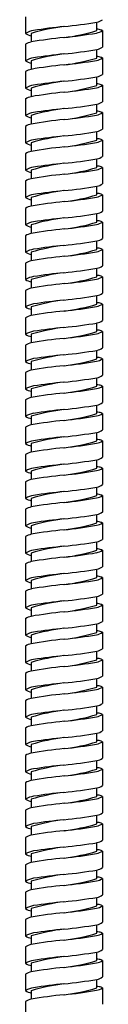
# Model space of a CAD drawing. Extents: x -2 to 2.8, y -48.7 to 8.3.
# Drawn here: x 0.1 to 0.7, y -41.6 to -34.5 of the extents above; entities that cross this region are included whole.
import ezdxf

# ---------------------------------------------------------------- set-up
doc = ezdxf.new("R2010")
doc.units = 0
doc.header["$LTSCALE"] = 0.64311
doc.layers.get('0').update_dxf_attribs({"linetype": 'CONTINUOUS'})

msp = doc.modelspace()

# ---------------------------------------------------------------- linework, layer by layer
for p, q in [((0.1142, -34.5197), (0.1142, -34.6379)), ((0.626, -34.6182), (0.626, -34.5571)), ((0.1536, -34.6379), (0.1536, -34.6996)), ((0.6654, -34.6179), (0.6654, -34.7359)), ((0.1142, -34.7162), (0.1142, -34.8343)), ((0.626, -34.8147), (0.626, -34.7535)), ((0.1536, -34.8343), (0.1536, -34.8961)), ((0.6654, -34.8143), (0.6654, -34.9324)), ((0.1142, -34.9127), (0.1142, -35.0308)), ((0.626, -35.0111), (0.626, -34.95)), ((0.1536, -35.0308), (0.1536, -35.0926)), ((0.6654, -35.0108), (0.6654, -35.1288)), ((0.1142, -35.1091), (0.1142, -35.2272)), ((0.626, -35.2076), (0.626, -35.1464)), ((0.6654, -35.2072), (0.6654, -35.3253)), ((0.1536, -35.2272), (0.1536, -35.289)), ((0.1142, -35.3056), (0.1142, -35.4237)), ((0.626, -35.404), (0.626, -35.3429)), ((0.1536, -35.4237), (0.1536, -35.4855)), ((0.6654, -35.4037), (0.6654, -35.5217)), ((0.1142, -35.5021), (0.1142, -35.6202)), ((0.626, -35.6005), (0.626, -35.5394)), ((0.1536, -35.6202), (0.1536, -35.682)), ((0.6654, -35.6002), (0.6654, -35.7182)), ((0.1142, -35.6985), (0.1142, -35.8166)), ((0.626, -35.797), (0.626, -35.7358)), ((0.1536, -35.8166), (0.1536, -35.8784)), ((0.6654, -35.7966), (0.6654, -35.9147)), ((0.1142, -35.895), (0.1142, -36.0131)), ((0.626, -35.9934), (0.626, -35.9323)), ((0.6654, -35.9931), (0.6654, -36.1111)), ((0.1536, -36.0131), (0.1536, -36.0749)), ((0.1142, -36.0914), (0.1142, -36.2096)), ((0.626, -36.1899), (0.626, -36.1288)), ((0.1536, -36.2096), (0.1536, -36.2713)), ((0.6654, -36.1896), (0.6654, -36.3076)), ((0.1142, -36.2879), (0.1142, -36.406)), ((0.626, -36.3863), (0.626, -36.3252)), ((0.1536, -36.406), (0.1536, -36.4678)), ((0.6654, -36.386), (0.6654, -36.5041)), ((0.1142, -36.4844), (0.1142, -36.6025)), ((0.626, -36.5828), (0.626, -36.5217)), ((0.1536, -36.6025), (0.1536, -36.6643)), ((0.6654, -36.5825), (0.6654, -36.7005)), ((0.1142, -36.6808), (0.1142, -36.7989)), ((0.626, -36.7793), (0.626, -36.7181)), ((0.1536, -36.7989), (0.1536, -36.8607)), ((0.6654, -36.7789), (0.6654, -36.897)), ((0.1142, -36.8773), (0.1142, -36.9954)), ((0.626, -36.9757), (0.626, -36.9146)), ((0.6654, -36.9754), (0.6654, -37.0934)), ((0.1536, -36.9954), (0.1536, -37.0572)), ((0.1142, -37.0738), (0.1142, -37.1919)), ((0.626, -37.1722), (0.626, -37.1111)), ((0.1536, -37.1919), (0.1536, -37.2536)), ((0.6654, -37.1719), (0.6654, -37.2899)), ((0.1142, -37.2702), (0.1142, -37.3883)), ((0.626, -37.3687), (0.626, -37.3075)), ((0.1536, -37.3883), (0.1536, -37.4501)), ((0.6654, -37.3683), (0.6654, -37.4864)), ((0.1142, -37.4667), (0.1142, -37.5848)), ((0.626, -37.5651), (0.626, -37.504)), ((0.1536, -37.5848), (0.1536, -37.6466)), ((0.6654, -37.5648), (0.6654, -37.6828)), ((0.1142, -37.6631), (0.1142, -37.7813)), ((0.626, -37.7616), (0.626, -37.7005)), ((0.6654, -37.7612), (0.6654, -37.8793)), ((0.1536, -37.7813), (0.1536, -37.843)), ((0.1142, -37.8596), (0.1142, -37.9777)), ((0.626, -37.958), (0.626, -37.8969)), ((0.1536, -37.9777), (0.1536, -38.0395)), ((0.6654, -37.9577), (0.6654, -38.0758)), ((0.1142, -38.0561), (0.1142, -38.1742)), ((0.626, -38.1545), (0.626, -38.0934)), ((0.1536, -38.1742), (0.1536, -38.236)), ((0.6654, -38.1542), (0.6654, -38.2722)), ((0.1142, -38.2525), (0.1142, -38.3706)), ((0.626, -38.351), (0.626, -38.2898)), ((0.1536, -38.3706), (0.1536, -38.4324)), ((0.6654, -38.3506), (0.6654, -38.4687)), ((0.1142, -38.449), (0.1142, -38.5671)), ((0.626, -38.5474), (0.626, -38.4863)), ((0.1536, -38.5671), (0.1536, -38.6289)), ((0.6654, -38.5471), (0.6654, -38.6651)), ((0.1142, -38.6455), (0.1142, -38.7636)), ((0.626, -38.7439), (0.626, -38.6828)), ((0.6654, -38.7436), (0.6654, -38.8616)), ((0.1536, -38.7636), (0.1536, -38.8253)), ((0.1142, -38.8419), (0.1142, -38.96)), ((0.626, -38.9404), (0.626, -38.8792)), ((0.1536, -38.96), (0.1536, -39.0218)), ((0.6654, -38.94), (0.6654, -39.0581)), ((0.1142, -39.0384), (0.1142, -39.1565)), ((0.626, -39.1368), (0.626, -39.0757)), ((0.1536, -39.1565), (0.1536, -39.2183)), ((0.6654, -39.1365), (0.6654, -39.2545)), ((0.1142, -39.2348), (0.1142, -39.3529)), ((0.626, -39.3333), (0.626, -39.2721)), ((0.1536, -39.3529), (0.1536, -39.4147)), ((0.6654, -39.3329), (0.6654, -39.451)), ((0.1142, -39.4313), (0.1142, -39.5494)), ((0.626, -39.5297), (0.626, -39.4686)), ((0.6654, -39.5294), (0.6654, -39.6474)), ((0.1536, -39.5494), (0.1536, -39.6112)), ((0.1142, -39.6278), (0.1142, -39.7459)), ((0.626, -39.7262), (0.626, -39.6651)), ((0.1536, -39.7459), (0.1536, -39.8077)), ((0.6654, -39.7259), (0.6654, -39.8439)), ((0.1142, -39.8242), (0.1142, -39.9423)), ((0.626, -39.9227), (0.626, -39.8615)), ((0.1536, -39.9423), (0.1536, -40.0041)), ((0.6654, -39.9223), (0.6654, -40.0404)), ((0.1142, -40.0207), (0.1142, -40.1388)), ((0.626, -40.1191), (0.626, -40.058)), ((0.1536, -40.1388), (0.1536, -40.2006)), ((0.6654, -40.1188), (0.6654, -40.2368)), ((0.1142, -40.2171), (0.1142, -40.3353)), ((0.626, -40.3156), (0.626, -40.2545)), ((0.1536, -40.3353), (0.1536, -40.397)), ((0.1536, -40.3353), (0.1536, -40.397)), ((0.6654, -40.3153), (0.6654, -40.4333)), ((0.1142, -40.4136), (0.1142, -40.5317)), ((0.626, -40.5121), (0.626, -40.4509)), ((0.6654, -40.5117), (0.6654, -40.6298)), ((0.1536, -40.5317), (0.1536, -40.5935)), ((0.1142, -40.6101), (0.1142, -40.7282)), ((0.626, -40.7085), (0.626, -40.6474)), ((0.1536, -40.7282), (0.1536, -40.79)), ((0.6654, -40.7082), (0.6654, -40.8262)), ((0.1142, -40.8065), (0.1142, -40.9246)), ((0.626, -40.905), (0.626, -40.8438)), ((0.1536, -40.9246), (0.1536, -40.9864)), ((0.6654, -40.9046), (0.6654, -41.0227)), ((0.1142, -41.003), (0.1142, -41.1211)), ((0.626, -41.1014), (0.626, -41.0403)), ((0.1536, -41.1211), (0.1536, -41.1829)), ((0.6654, -41.1011), (0.6654, -41.2191)), ((0.1142, -41.1995), (0.1142, -41.3176)), ((0.626, -41.2979), (0.626, -41.2368)), ((0.6654, -41.2976), (0.6654, -41.4156)), ((0.1536, -41.3176), (0.1536, -41.3794)), ((0.1142, -41.3959), (0.1142, -41.514)), ((0.626, -41.4944), (0.626, -41.4332)), ((0.1536, -41.514), (0.1536, -41.5758)), ((0.6654, -41.494), (0.6654, -41.6121)), ((0.1142, -41.5924), (0.1142, -41.7105))]:
    msp.add_line(p, q)
for centre, radius, start, end in [((0.0137, -30.8774), 3.7303, 275.78649, 279.44755), ((0.6105, -34.4695), 0.0889, 280.07257, 308.14797), ((0.1964, -34.7706), 0.1561, 99.2593, 121.75509), ((0.1752, -34.5506), 0.1064, 235.08658, 258.32568), ((0.5743, -36.0654), 1.4882, 97.11852, 106.41827), ((0.958, -39.913), 5.3546, 96.09146, 98.44933), ((0.2358, -33.336), 1.3403, 276.60075, 286.92895), ((0.0201, -31.1133), 3.5732, 275.93833, 279.73541), ((0.6078, -34.5381), 0.0984, 279.71591, 305.87318), ((0.6217, -34.7059), 0.0984, 69.32246, 87.48373), ((0.6411, -34.6605), 0.0491, 60.35899, 71.80809), ((0.1782, -34.8131), 0.116, 102.20429, 123.4228), ((0.7011, -37.8273), 3.1752, 95.62495, 99.92775), ((0.5743, -36.2619), 1.4882, 97.11852, 106.41827), ((0.958, -40.1095), 5.3546, 96.09146, 98.44933), ((0.0137, -31.0739), 3.7303, 275.78649, 279.44755), ((0.6105, -34.666), 0.0889, 280.07257, 308.14797), ((0.1964, -34.967), 0.1561, 99.2593, 121.75509), ((0.1752, -34.747), 0.1064, 235.08658, 258.32568), ((0.7011, -38.0238), 3.1752, 95.62495, 99.92775), ((0.2358, -33.5324), 1.3403, 276.60075, 286.92895), ((0.0201, -31.3098), 3.5732, 275.93833, 279.73541), ((0.6078, -34.7346), 0.0984, 279.71591, 305.87318), ((0.6217, -34.9024), 0.0984, 69.32246, 87.48373), ((0.6411, -34.857), 0.0491, 60.35899, 71.80809), ((0.1782, -35.0095), 0.116, 102.20429, 123.4228), ((0.6105, -34.8624), 0.0889, 280.07257, 308.14797), ((0.1964, -35.1635), 0.1561, 99.2593, 121.75509), ((0.5743, -36.4583), 1.4882, 97.11852, 106.41827), ((0.958, -40.3059), 5.3546, 96.09146, 98.44933), ((0.0137, -31.2703), 3.7303, 275.78649, 279.44755), ((0.6217, -35.0989), 0.0984, 69.32246, 87.48373), ((0.6411, -35.0535), 0.0491, 60.35899, 71.80809), ((0.1752, -34.9435), 0.1064, 235.08658, 258.32568), ((0.7011, -38.2202), 3.1752, 95.62495, 99.92775), ((0.2358, -33.7289), 1.3403, 276.60075, 286.92895), ((0.0201, -31.5062), 3.5732, 275.93833, 279.73541), ((0.6078, -34.9311), 0.0984, 279.71591, 305.87318), ((0.1782, -35.206), 0.116, 102.20429, 123.4228), ((0.0137, -31.4668), 3.7303, 275.78649, 279.44755), ((0.6105, -35.0589), 0.0889, 280.07257, 308.14797), ((0.1964, -35.3599), 0.1561, 99.2593, 121.75509), ((0.5743, -36.6548), 1.4882, 97.11852, 106.41827), ((0.958, -40.5024), 5.3546, 96.09146, 98.44933), ((0.2358, -33.9253), 1.3403, 276.60075, 286.92895), ((0.6078, -35.1275), 0.0984, 279.71591, 305.87318), ((0.6217, -35.2953), 0.0984, 69.32246, 87.48373), ((0.6411, -35.2499), 0.0491, 60.35899, 71.80809), ((0.1752, -35.14), 0.1064, 235.08658, 258.32568), ((0.1782, -35.4025), 0.116, 102.20429, 123.4228), ((0.7011, -38.4167), 3.1752, 95.62495, 99.92775), ((0.0201, -31.7027), 3.5732, 275.93833, 279.73541), ((0.0137, -31.6633), 3.7303, 275.78649, 279.44755), ((0.6105, -35.2553), 0.0889, 280.07257, 308.14797), ((0.1964, -35.5564), 0.1561, 99.2593, 121.75509), ((0.1752, -35.3364), 0.1064, 235.08658, 258.32568), ((0.5743, -36.8513), 1.4882, 97.11852, 106.41827), ((0.958, -40.6988), 5.3546, 96.09146, 98.44933), ((0.2358, -34.1218), 1.3403, 276.60075, 286.92895), ((0.0201, -31.8992), 3.5732, 275.93833, 279.73541), ((0.6078, -35.324), 0.0984, 279.71591, 305.87318), ((0.6217, -35.4918), 0.0984, 69.32246, 87.48373), ((0.6411, -35.4464), 0.0491, 60.35899, 71.80809), ((0.1782, -35.5989), 0.116, 102.20429, 123.4228), ((0.7011, -38.6132), 3.1752, 95.62495, 99.92775), ((0.5743, -37.0477), 1.4882, 97.11852, 106.41827), ((0.958, -40.8953), 5.3546, 96.09146, 98.44933), ((0.0137, -31.8597), 3.7303, 275.78649, 279.44755), ((0.6105, -35.4518), 0.0889, 280.07257, 308.14797), ((0.1964, -35.7529), 0.1561, 99.2593, 121.75509), ((0.1752, -35.5329), 0.1064, 235.08658, 258.32568), ((0.2358, -34.3183), 1.3403, 276.60075, 286.92895), ((0.0201, -32.0956), 3.5732, 275.93833, 279.73541), ((0.6078, -35.5205), 0.0984, 279.71591, 305.87318), ((0.6217, -35.6882), 0.0984, 69.32246, 87.48373), ((0.6411, -35.6429), 0.0491, 60.35899, 71.80809), ((0.1782, -35.7954), 0.116, 102.20429, 123.4228), ((0.7011, -38.8096), 3.1752, 95.62495, 99.92775), ((0.5743, -37.2442), 1.4882, 97.11852, 106.41827), ((0.958, -41.0918), 5.3546, 96.09146, 98.44933), ((0.0137, -32.0562), 3.7303, 275.78649, 279.44755), ((0.6105, -35.6483), 0.0889, 280.07257, 308.14797), ((0.6217, -35.8847), 0.0984, 69.32246, 87.48373), ((0.1964, -35.9493), 0.1561, 99.2593, 121.75509), ((0.1752, -35.7294), 0.1064, 235.08658, 258.32568), ((0.7011, -39.0061), 3.1752, 95.62495, 99.92775), ((0.2358, -34.5147), 1.3403, 276.60075, 286.92895), ((0.0201, -32.2921), 3.5732, 275.93833, 279.73541), ((0.6078, -35.7169), 0.0984, 279.71591, 305.87318), ((0.6411, -35.8393), 0.0491, 60.35899, 71.80809), ((0.1782, -35.9918), 0.116, 102.20429, 123.4228), ((0.6105, -35.8447), 0.0889, 280.07257, 308.14797), ((0.1964, -36.1458), 0.1561, 99.2593, 121.75509), ((0.5743, -37.4406), 1.4882, 97.11852, 106.41827), ((0.958, -41.2882), 5.3546, 96.09146, 98.44933), ((0.0137, -32.2526), 3.7303, 275.78649, 279.44755), ((0.2358, -34.7112), 1.3403, 276.60075, 286.92895), ((0.6078, -35.9134), 0.0984, 279.71591, 305.87318), ((0.6217, -36.0812), 0.0984, 69.32246, 87.48373), ((0.6411, -36.0358), 0.0491, 60.35899, 71.80809), ((0.1752, -35.9258), 0.1064, 235.08658, 258.32568), ((0.7011, -39.2025), 3.1752, 95.62495, 99.92775), ((0.0201, -32.4886), 3.5732, 275.93833, 279.73541), ((0.1782, -36.1883), 0.116, 102.20429, 123.4228), ((0.0137, -32.4491), 3.7303, 275.78649, 279.44755), ((0.6105, -36.0412), 0.0889, 280.07257, 308.14797), ((0.1964, -36.3423), 0.1561, 99.2593, 121.75509), ((0.1752, -36.1223), 0.1064, 235.08658, 258.32568), ((0.5743, -37.6371), 1.4882, 97.11852, 106.41827), ((0.958, -41.4847), 5.3546, 96.09146, 98.44933), ((0.2358, -34.9077), 1.3403, 276.60075, 286.92895), ((0.0201, -32.685), 3.5732, 275.93833, 279.73541), ((0.6078, -36.1098), 0.0984, 279.71591, 305.87318), ((0.6217, -36.2776), 0.0984, 69.32246, 87.48373), ((0.6411, -36.2322), 0.0491, 60.35899, 71.80809), ((0.1782, -36.3848), 0.116, 102.20429, 123.4228), ((0.7011, -39.399), 3.1752, 95.62495, 99.92775), ((0.0137, -32.6456), 3.7303, 275.78649, 279.44755), ((0.6105, -36.2377), 0.0889, 280.07257, 308.14797), ((0.1964, -36.5387), 0.1561, 99.2593, 121.75509), ((0.1752, -36.3187), 0.1064, 235.08658, 258.32568), ((0.5743, -37.8336), 1.4882, 97.11852, 106.41827), ((0.958, -41.6811), 5.3546, 96.09146, 98.44933), ((0.2358, -35.1041), 1.3403, 276.60075, 286.92895), ((0.0201, -32.8815), 3.5732, 275.93833, 279.73541), ((0.6078, -36.3063), 0.0984, 279.71591, 305.87318), ((0.6217, -36.4741), 0.0984, 69.32246, 87.48373), ((0.6411, -36.4287), 0.0491, 60.35899, 71.80809), ((0.1782, -36.5812), 0.116, 102.20429, 123.4228), ((0.7011, -39.5955), 3.1752, 95.62495, 99.92775), ((0.5743, -38.03), 1.4882, 97.11852, 106.41827), ((0.958, -41.8776), 5.3546, 96.09146, 98.44933), ((0.0137, -32.842), 3.7303, 275.78649, 279.44755), ((0.6105, -36.4341), 0.0889, 280.07257, 308.14797), ((0.1964, -36.7352), 0.1561, 99.2593, 121.75509), ((0.1752, -36.5152), 0.1064, 235.08658, 258.32568), ((0.7011, -39.7919), 3.1752, 95.62495, 99.92775), ((0.2358, -35.3006), 1.3403, 276.60075, 286.92895), ((0.0201, -33.0779), 3.5732, 275.93833, 279.73541), ((0.6078, -36.5028), 0.0984, 279.71591, 305.87318), ((0.6217, -36.6706), 0.0984, 69.32246, 87.48373), ((0.6411, -36.6252), 0.0491, 60.35899, 71.80809), ((0.1782, -36.7777), 0.116, 102.20429, 123.4228), ((0.6105, -36.6306), 0.0889, 280.07257, 308.14797), ((0.1964, -36.9316), 0.1561, 99.2593, 121.75509), ((0.5743, -38.2265), 1.4882, 97.11852, 106.41827), ((0.958, -42.0741), 5.3546, 96.09146, 98.44933), ((0.0137, -33.0385), 3.7303, 275.78649, 279.44755), ((0.6217, -36.867), 0.0984, 69.32246, 87.48373), ((0.6411, -36.8216), 0.0491, 60.35899, 71.80809), ((0.1752, -36.7117), 0.1064, 235.08658, 258.32568), ((0.7011, -39.9884), 3.1752, 95.62495, 99.92775), ((0.2358, -35.497), 1.3403, 276.60075, 286.92895), ((0.0201, -33.2744), 3.5732, 275.93833, 279.73541), ((0.6078, -36.6992), 0.0984, 279.71591, 305.87318), ((0.1782, -36.9741), 0.116, 102.20429, 123.4228), ((0.0137, -33.2349), 3.7303, 275.78649, 279.44755), ((0.6105, -36.827), 0.0889, 280.07257, 308.14797), ((0.1964, -37.1281), 0.1561, 99.2593, 121.75509), ((0.5743, -38.423), 1.4882, 97.11852, 106.41827), ((0.958, -42.2705), 5.3546, 96.09146, 98.44933), ((0.2358, -35.6935), 1.3403, 276.60075, 286.92895), ((0.6078, -36.8957), 0.0984, 279.71591, 305.87318), ((0.6217, -37.0635), 0.0984, 69.32246, 87.48373), ((0.6411, -37.0181), 0.0491, 60.35899, 71.80809), ((0.1752, -36.9081), 0.1064, 235.08658, 258.32568), ((0.1782, -37.1706), 0.116, 102.20429, 123.4228), ((0.7011, -40.1848), 3.1752, 95.62495, 99.92775), ((0.0201, -33.4709), 3.5732, 275.93833, 279.73541), ((0.0137, -33.4314), 3.7303, 275.78649, 279.44755), ((0.6105, -37.0235), 0.0889, 280.07257, 308.14797), ((0.1964, -37.3246), 0.1561, 99.2593, 121.75509), ((0.1752, -37.1046), 0.1064, 235.08658, 258.32568), ((0.5743, -38.6194), 1.4882, 97.11852, 106.41827), ((0.958, -42.467), 5.3546, 96.09146, 98.44933), ((0.2358, -35.89), 1.3403, 276.60075, 286.92895), ((0.0201, -33.6673), 3.5732, 275.93833, 279.73541), ((0.6078, -37.0922), 0.0984, 279.71591, 305.87318), ((0.6217, -37.2599), 0.0984, 69.32246, 87.48373), ((0.6411, -37.2146), 0.0491, 60.35899, 71.80809), ((0.1782, -37.3671), 0.116, 102.20429, 123.4228), ((0.7011, -40.3813), 3.1752, 95.62495, 99.92775), ((0.5743, -38.8159), 1.4882, 97.11852, 106.41827), ((0.958, -42.6635), 5.3546, 96.09146, 98.44933), ((0.0137, -33.6279), 3.7303, 275.78649, 279.44755), ((0.6105, -37.22), 0.0889, 280.07257, 308.14797), ((0.1964, -37.521), 0.1561, 99.2593, 121.75509), ((0.1752, -37.301), 0.1064, 235.08658, 258.32568), ((0.2358, -36.0864), 1.3403, 276.60075, 286.92895), ((0.0201, -33.8638), 3.5732, 275.93833, 279.73541), ((0.6078, -37.2886), 0.0984, 279.71591, 305.87318), ((0.6217, -37.4564), 0.0984, 69.32246, 87.48373), ((0.6411, -37.411), 0.0491, 60.35899, 71.80809), ((0.1782, -37.5635), 0.116, 102.20429, 123.4228), ((0.7011, -40.5778), 3.1752, 95.62495, 99.92775), ((0.5743, -39.0123), 1.4882, 97.11852, 106.41827), ((0.958, -42.8599), 5.3546, 96.09146, 98.44933), ((0.0137, -33.8243), 3.7303, 275.78649, 279.44755), ((0.6105, -37.4164), 0.0889, 280.07257, 308.14797), ((0.6217, -37.6529), 0.0984, 69.32246, 87.48373), ((0.1964, -37.7175), 0.1561, 99.2593, 121.75509), ((0.1752, -37.4975), 0.1064, 235.08658, 258.32568), ((0.7011, -40.7742), 3.1752, 95.62495, 99.92775), ((0.2358, -36.2829), 1.3403, 276.60075, 286.92895), ((0.0201, -34.0603), 3.5732, 275.93833, 279.73541), ((0.6078, -37.4851), 0.0984, 279.71591, 305.87318), ((0.6411, -37.6075), 0.0491, 60.35899, 71.80809), ((0.1782, -37.76), 0.116, 102.20429, 123.4228), ((0.6105, -37.6129), 0.0889, 280.07257, 308.14797), ((0.1964, -37.914), 0.1561, 99.2593, 121.75509), ((0.5743, -39.2088), 1.4882, 97.11852, 106.41827), ((0.958, -43.0564), 5.3546, 96.09146, 98.44933), ((0.0137, -34.0208), 3.7303, 275.78649, 279.44755), ((0.2358, -36.4794), 1.3403, 276.60075, 286.92895), ((0.6078, -37.6815), 0.0984, 279.71591, 305.87318), ((0.6217, -37.8493), 0.0984, 69.32246, 87.48373), ((0.6411, -37.8039), 0.0491, 60.35899, 71.80809), ((0.1752, -37.694), 0.1064, 235.08658, 258.32568), ((0.7011, -40.9707), 3.1752, 95.62495, 99.92775), ((0.0201, -34.2567), 3.5732, 275.93833, 279.73541), ((0.1782, -37.9565), 0.116, 102.20429, 123.4228), ((0.0137, -34.2173), 3.7303, 275.78649, 279.44755), ((0.6105, -37.8093), 0.0889, 280.07257, 308.14797), ((0.1964, -38.1104), 0.1561, 99.2593, 121.75509), ((0.1752, -37.8904), 0.1064, 235.08658, 258.32568), ((0.5743, -39.4053), 1.4882, 97.11852, 106.41827), ((0.958, -43.2528), 5.3546, 96.09146, 98.44933), ((0.2358, -36.6758), 1.3403, 276.60075, 286.92895), ((0.0201, -34.4532), 3.5732, 275.93833, 279.73541), ((0.6078, -37.878), 0.0984, 279.71591, 305.87318), ((0.6217, -38.0458), 0.0984, 69.32246, 87.48373), ((0.6411, -38.0004), 0.0491, 60.35899, 71.80809), ((0.1782, -38.1529), 0.116, 102.20429, 123.4228), ((0.7011, -41.1672), 3.1752, 95.62495, 99.92775), ((0.0137, -34.4137), 3.7303, 275.78649, 279.44755), ((0.6105, -38.0058), 0.0889, 280.07257, 308.14797), ((0.1964, -38.3069), 0.1561, 99.2593, 121.75509), ((0.1752, -38.0869), 0.1064, 235.08658, 258.32568), ((0.5743, -39.6017), 1.4882, 97.11852, 106.41827), ((0.958, -43.4493), 5.3546, 96.09146, 98.44933), ((0.2358, -36.8723), 1.3403, 276.60075, 286.92895), ((0.0201, -34.6496), 3.5732, 275.93833, 279.73541), ((0.6078, -38.0745), 0.0984, 279.71591, 305.87318), ((0.6217, -38.2423), 0.0984, 69.32246, 87.48373), ((0.6411, -38.1969), 0.0491, 60.35899, 71.80809), ((0.1782, -38.3494), 0.116, 102.20429, 123.4228), ((0.7011, -41.3636), 3.1752, 95.62495, 99.92775), ((0.5743, -39.7982), 1.4882, 97.11852, 106.41827), ((0.958, -43.6458), 5.3546, 96.09146, 98.44933), ((0.0137, -34.6102), 3.7303, 275.78649, 279.44755), ((0.6105, -38.2023), 0.0889, 280.07257, 308.14797), ((0.1964, -38.5033), 0.1561, 99.2593, 121.75509), ((0.1752, -38.2834), 0.1064, 235.08658, 258.32568), ((0.7011, -41.5601), 3.1752, 95.62495, 99.92775), ((0.2358, -37.0687), 1.3403, 276.60075, 286.92895), ((0.0201, -34.8461), 3.5732, 275.93833, 279.73541), ((0.6078, -38.2709), 0.0984, 279.71591, 305.87318), ((0.6217, -38.4387), 0.0984, 69.32246, 87.48373), ((0.6411, -38.3933), 0.0491, 60.35899, 71.80809), ((0.1782, -38.5458), 0.116, 102.20429, 123.4228), ((0.6105, -38.3987), 0.0889, 280.07257, 308.14797), ((0.1964, -38.6998), 0.1561, 99.2593, 121.75509), ((0.5743, -39.9946), 1.4882, 97.11852, 106.41827), ((0.958, -43.8422), 5.3546, 96.09146, 98.44933), ((0.0137, -34.8066), 3.7303, 275.78649, 279.44755), ((0.6217, -38.6352), 0.0984, 69.32246, 87.48373), ((0.6411, -38.5898), 0.0491, 60.35899, 71.80809), ((0.1752, -38.4798), 0.1064, 235.08658, 258.32568), ((0.7011, -41.7565), 3.1752, 95.62495, 99.92775), ((0.2358, -37.2652), 1.3403, 276.60075, 286.92895), ((0.0201, -35.0426), 3.5732, 275.93833, 279.73541), ((0.6078, -38.4674), 0.0984, 279.71591, 305.87318), ((0.1782, -38.7423), 0.116, 102.20429, 123.4228), ((0.0137, -35.0031), 3.7303, 275.78649, 279.44755), ((0.6105, -38.5952), 0.0889, 280.07257, 308.14797), ((0.1964, -38.8963), 0.1561, 99.2593, 121.75509), ((0.5743, -40.1911), 1.4882, 97.11852, 106.41827), ((0.958, -44.0387), 5.3546, 96.09146, 98.44933), ((0.2358, -37.4617), 1.3403, 276.60075, 286.92895), ((0.6078, -38.6639), 0.0984, 279.71591, 305.87318), ((0.6217, -38.8316), 0.0984, 69.32246, 87.48373), ((0.6411, -38.7862), 0.0491, 60.35899, 71.80809), ((0.1752, -38.6763), 0.1064, 235.08658, 258.32568), ((0.1782, -38.9388), 0.116, 102.20429, 123.4228), ((0.7011, -41.953), 3.1752, 95.62495, 99.92775), ((0.0201, -35.239), 3.5732, 275.93833, 279.73541), ((0.0137, -35.1996), 3.7303, 275.78649, 279.44755), ((0.6105, -38.7917), 0.0889, 280.07257, 308.14797), ((0.1964, -39.0927), 0.1561, 99.2593, 121.75509), ((0.1752, -38.8727), 0.1064, 235.08658, 258.32568), ((0.5743, -40.3876), 1.4882, 97.11852, 106.41827), ((0.958, -44.2352), 5.3546, 96.09146, 98.44933), ((0.2358, -37.6581), 1.3403, 276.60075, 286.92895), ((0.0201, -35.4355), 3.5732, 275.93833, 279.73541), ((0.6078, -38.8603), 0.0984, 279.71591, 305.87318), ((0.6217, -39.0281), 0.0984, 69.32246, 87.48373), ((0.6411, -38.9827), 0.0491, 60.35899, 71.80809), ((0.1782, -39.1352), 0.116, 102.20429, 123.4228), ((0.7011, -42.1495), 3.1752, 95.62495, 99.92775), ((0.5743, -40.584), 1.4882, 97.11852, 106.41827), ((0.958, -44.4316), 5.3546, 96.09146, 98.44933), ((0.0137, -35.396), 3.7303, 275.78649, 279.44755), ((0.6105, -38.9881), 0.0889, 280.07257, 308.14797), ((0.1964, -39.2892), 0.1561, 99.2593, 121.75509), ((0.1752, -39.0692), 0.1064, 235.08658, 258.32568), ((0.2358, -37.8546), 1.3403, 276.60075, 286.92895), ((0.0201, -35.6319), 3.5732, 275.93833, 279.73541), ((0.6078, -39.0568), 0.0984, 279.71591, 305.87318), ((0.6217, -39.2246), 0.0984, 69.32246, 87.48373), ((0.6411, -39.1792), 0.0491, 60.35899, 71.80809), ((0.1782, -39.3317), 0.116, 102.20429, 123.4228), ((0.7011, -42.3459), 3.1752, 95.62495, 99.92775), ((0.5743, -40.7805), 1.4882, 97.11852, 106.41827), ((0.958, -44.6281), 5.3546, 96.09146, 98.44933), ((0.0137, -35.5925), 3.7303, 275.78649, 279.44755), ((0.6105, -39.1846), 0.0889, 280.07257, 308.14797), ((0.6217, -39.421), 0.0984, 69.32246, 87.48373), ((0.1964, -39.4856), 0.1561, 99.2593, 121.75509), ((0.1752, -39.2657), 0.1064, 235.08658, 258.32568), ((0.7011, -42.5424), 3.1752, 95.62495, 99.92775), ((0.2358, -38.051), 1.3403, 276.60075, 286.92895), ((0.0201, -35.8284), 3.5732, 275.93833, 279.73541), ((0.6078, -39.2532), 0.0984, 279.71591, 305.87318), ((0.6411, -39.3756), 0.0491, 60.35899, 71.80809), ((0.1782, -39.5282), 0.116, 102.20429, 123.4228), ((0.6105, -39.381), 0.0889, 280.07257, 308.14797), ((0.1964, -39.6821), 0.1561, 99.2593, 121.75509), ((0.5743, -40.977), 1.4882, 97.11852, 106.41827), ((0.958, -44.8245), 5.3546, 96.09146, 98.44933), ((0.0137, -35.789), 3.7303, 275.78649, 279.44755), ((0.2358, -38.2475), 1.3403, 276.60075, 286.92895), ((0.6078, -39.4497), 0.0984, 279.71591, 305.87318), ((0.6217, -39.6175), 0.0984, 69.32246, 87.48373), ((0.6411, -39.5721), 0.0491, 60.35899, 71.80809), ((0.1752, -39.4621), 0.1064, 235.08658, 258.32568), ((0.7011, -42.7389), 3.1752, 95.62495, 99.92775), ((0.0201, -36.0249), 3.5732, 275.93833, 279.73541), ((0.1782, -39.7246), 0.116, 102.20429, 123.4228), ((0.0137, -35.9854), 3.7303, 275.78649, 279.44755), ((0.6105, -39.5775), 0.0889, 280.07257, 308.14797), ((0.1964, -39.8786), 0.1561, 99.2593, 121.75509), ((0.1752, -39.6586), 0.1064, 235.08658, 258.32568), ((0.5743, -41.1734), 1.4882, 97.11852, 106.41827), ((0.958, -45.021), 5.3546, 96.09146, 98.44933), ((0.2358, -38.444), 1.3403, 276.60075, 286.92895), ((0.0201, -36.2213), 3.5732, 275.93833, 279.73541), ((0.6078, -39.6462), 0.0984, 279.71591, 305.87318), ((0.6217, -39.8139), 0.0984, 69.32246, 87.48373), ((0.6411, -39.7686), 0.0491, 60.35899, 71.80809), ((0.1782, -39.9211), 0.116, 102.20429, 123.4228), ((0.7011, -42.9353), 3.1752, 95.62495, 99.92775), ((0.0137, -36.1819), 3.7303, 275.78649, 279.44755), ((0.6105, -39.774), 0.0889, 280.07257, 308.14797), ((0.1964, -40.075), 0.1561, 99.2593, 121.75509), ((0.1752, -39.8551), 0.1064, 235.08658, 258.32568), ((0.5743, -41.3699), 1.4882, 97.11852, 106.41827), ((0.958, -45.2175), 5.3546, 96.09146, 98.44933), ((0.2358, -38.6404), 1.3403, 276.60075, 286.92895), ((0.0201, -36.4178), 3.5732, 275.93833, 279.73541), ((0.6078, -39.8426), 0.0984, 279.71591, 305.87318), ((0.6217, -40.0104), 0.0984, 69.32246, 87.48373), ((0.6411, -39.965), 0.0491, 60.35899, 71.80809), ((0.1782, -40.1175), 0.116, 102.20429, 123.4228), ((0.7011, -43.1318), 3.1752, 95.62495, 99.92775), ((0.5743, -41.5663), 1.4882, 97.11852, 106.41827), ((0.958, -45.4139), 5.3546, 96.09146, 98.44933), ((0.0137, -36.3783), 3.7303, 275.78649, 279.44755), ((0.6105, -39.9704), 0.0889, 280.07257, 308.14797), ((0.1964, -40.2715), 0.1561, 99.2593, 121.75509), ((0.1752, -40.0515), 0.1064, 235.08658, 258.32568), ((0.7011, -43.3282), 3.1752, 95.62495, 99.92775), ((0.2358, -38.8369), 1.3403, 276.60075, 286.92895), ((0.0201, -36.6143), 3.5732, 275.93833, 279.73541), ((0.6078, -40.0391), 0.0984, 279.71591, 305.87318), ((0.6217, -40.2069), 0.0984, 69.32246, 87.48373), ((0.6411, -40.1615), 0.0491, 60.35899, 71.80809), ((0.1782, -40.314), 0.116, 102.20429, 123.4228), ((0.6105, -40.1669), 0.0889, 280.07257, 308.14797), ((0.1964, -40.468), 0.1561, 99.2593, 121.75509), ((0.5743, -41.7628), 1.4882, 97.11852, 106.41827), ((0.958, -45.6104), 5.3546, 96.09146, 98.44933), ((0.0137, -36.5748), 3.7303, 275.78649, 279.44755), ((0.6217, -40.4033), 0.0984, 69.32246, 87.48373), ((0.6411, -40.3579), 0.0491, 60.35899, 71.80809), ((0.1752, -40.248), 0.1064, 235.08658, 258.32568), ((0.1752, -40.248), 0.1064, 235.08658, 258.32568), ((0.7011, -43.5247), 3.1752, 95.62495, 99.92775), ((0.2358, -39.0334), 1.3403, 276.60075, 286.92895), ((0.0201, -36.8107), 3.5732, 275.93833, 279.73541), ((0.6078, -40.2355), 0.0984, 279.71591, 305.87318), ((0.1782, -40.5105), 0.116, 102.20429, 123.4228), ((0.0137, -36.7713), 3.7303, 275.78649, 279.44755), ((0.6105, -40.3634), 0.0889, 280.07257, 308.14797), ((0.1964, -40.6644), 0.1561, 99.2593, 121.75509), ((0.5743, -41.9593), 1.4882, 97.11852, 106.41827), ((0.958, -45.8069), 5.3546, 96.09146, 98.44933), ((0.2358, -39.2298), 1.3403, 276.60075, 286.92895), ((0.6078, -40.432), 0.0984, 279.71591, 305.87318), ((0.6217, -40.5998), 0.0984, 69.32246, 87.48373), ((0.6411, -40.5544), 0.0491, 60.35899, 71.80809), ((0.1752, -40.4444), 0.1064, 235.08658, 258.32568), ((0.1782, -40.7069), 0.116, 102.20429, 123.4228), ((0.7011, -43.7212), 3.1752, 95.62495, 99.92775), ((0.0201, -37.0072), 3.5732, 275.93833, 279.73541), ((0.0137, -36.9677), 3.7303, 275.78649, 279.44755), ((0.6105, -40.5598), 0.0889, 280.07257, 308.14797), ((0.1964, -40.8609), 0.1561, 99.2593, 121.75509), ((0.1752, -40.6409), 0.1064, 235.08658, 258.32568), ((0.5743, -42.1557), 1.4882, 97.11852, 106.41827), ((0.958, -46.0033), 5.3546, 96.09146, 98.44933), ((0.2358, -39.4263), 1.3403, 276.60075, 286.92895), ((0.0201, -37.2036), 3.5732, 275.93833, 279.73541), ((0.6078, -40.6285), 0.0984, 279.71591, 305.87318), ((0.6217, -40.7963), 0.0984, 69.32246, 87.48373), ((0.6411, -40.7509), 0.0491, 60.35899, 71.80809), ((0.1782, -40.9034), 0.116, 102.20429, 123.4228), ((0.7011, -43.9176), 3.1752, 95.62495, 99.92775), ((0.5743, -42.3522), 1.4882, 97.11852, 106.41827), ((0.958, -46.1998), 5.3546, 96.09146, 98.44933), ((0.0137, -37.1642), 3.7303, 275.78649, 279.44755), ((0.6105, -40.7563), 0.0889, 280.07257, 308.14797), ((0.1964, -41.0573), 0.1561, 99.2593, 121.75509), ((0.1752, -40.8374), 0.1064, 235.08658, 258.32568), ((0.2358, -39.6227), 1.3403, 276.60075, 286.92895), ((0.0201, -37.4001), 3.5732, 275.93833, 279.73541), ((0.6078, -40.8249), 0.0984, 279.71591, 305.87318), ((0.6217, -40.9927), 0.0984, 69.32246, 87.48373), ((0.6411, -40.9473), 0.0491, 60.35899, 71.80809), ((0.1782, -41.0998), 0.116, 102.20429, 123.4228), ((0.7011, -44.1141), 3.1752, 95.62495, 99.92775), ((0.5743, -42.5487), 1.4882, 97.11852, 106.41827), ((0.958, -46.3962), 5.3546, 96.09146, 98.44933), ((0.0137, -37.3606), 3.7303, 275.78649, 279.44755), ((0.6105, -40.9527), 0.0889, 280.07257, 308.14797), ((0.6217, -41.1892), 0.0984, 69.32246, 87.48373), ((0.1964, -41.2538), 0.1561, 99.2593, 121.75509), ((0.1752, -41.0338), 0.1064, 235.08658, 258.32568), ((0.7011, -44.3105), 3.1752, 95.62495, 99.92775), ((0.2358, -39.8192), 1.3403, 276.60075, 286.92895), ((0.0201, -37.5966), 3.5732, 275.93833, 279.73541), ((0.6078, -41.0214), 0.0984, 279.71591, 305.87318), ((0.6411, -41.1438), 0.0491, 60.35899, 71.80809), ((0.1782, -41.2963), 0.116, 102.20429, 123.4228), ((0.6105, -41.1492), 0.0889, 280.07257, 308.14797), ((0.1964, -41.4503), 0.1561, 99.2593, 121.75509), ((0.5743, -42.7451), 1.4882, 97.11852, 106.41827), ((0.958, -46.5927), 5.3546, 96.09146, 98.44933), ((0.0137, -37.5571), 3.7303, 275.78649, 279.44755), ((0.2358, -40.0157), 1.3403, 276.60075, 286.92895), ((0.6078, -41.2179), 0.0984, 279.71591, 305.87318), ((0.6217, -41.3856), 0.0984, 69.32246, 87.48373), ((0.6411, -41.3403), 0.0491, 60.35899, 71.80809), ((0.1752, -41.2303), 0.1064, 235.08658, 258.32568), ((0.7011, -44.507), 3.1752, 95.62495, 99.92775), ((0.0201, -37.793), 3.5732, 275.93833, 279.73541), ((0.1782, -41.4928), 0.116, 102.20429, 123.4228), ((0.0137, -37.7536), 3.7303, 275.78649, 279.44755), ((0.6105, -41.3457), 0.0889, 280.07257, 308.14797), ((0.1964, -41.6467), 0.1561, 99.2593, 121.75509), ((0.1752, -41.4268), 0.1064, 235.08658, 258.32568), ((0.5743, -42.9416), 1.4882, 97.11852, 106.41827), ((0.958, -46.7892), 5.3546, 96.09146, 98.44933), ((0.2358, -40.2121), 1.3403, 276.60075, 286.92895), ((0.0201, -37.9895), 3.5732, 275.93833, 279.73541), ((0.6078, -41.4143), 0.0984, 279.71591, 305.87318), ((0.6217, -41.5821), 0.0984, 69.32246, 87.48373), ((0.6411, -41.5367), 0.0491, 60.35899, 71.80809), ((0.1782, -41.6892), 0.116, 102.20429, 123.4228), ((0.7011, -44.7035), 3.1752, 95.62495, 99.92775)]:
    msp.add_arc(centre, radius, start, end)

doc.saveas('drawing.dxf')
